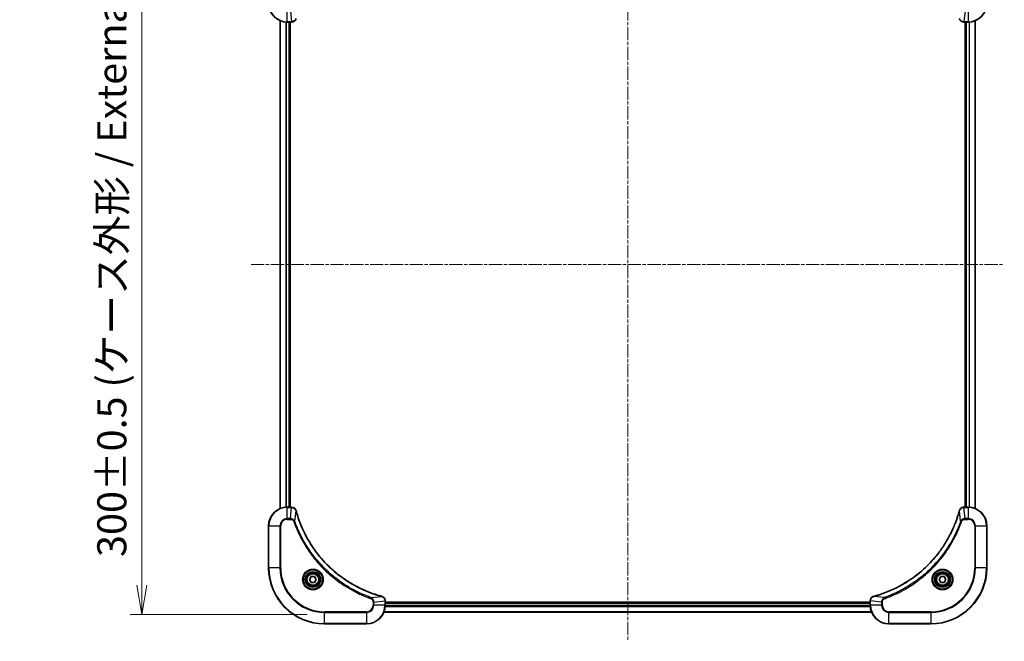
# Model space of a CAD drawing. Units: millimetres. Extents: x 0 to 8271, y 0 to 1405.
# Drawn here: x 2576 to 2998, y 507 to 774 of the extents above; entities that cross this region are included whole.
import ezdxf

# ---------------------------------------------------------------- set-up
doc = ezdxf.new("R2010")
doc.units = ezdxf.units.MM
doc.linetypes.add('CHAIN', pattern=[0.3543, 0.2362, -0.0295, 0.0591, -0.0295])
for name, color, linetype, lineweight in [('Centerline (ISO)', 131, 'Continuous', 18), ('Dimension (ISO)', 7, 'Continuous', 18), ('Dimension (ISO) @ 1', 7, 'Continuous', 18), ('Visible (ISO)', 7, 'Continuous', 35), ('Visible Narrow (ISO)', 7, 'Continuous', 25)]:
    doc.layers.add(name, color=color, linetype=linetype, lineweight=lineweight)
doc.styles.add('Note Text (TK)', font='MS PGothic.ttf')
doc.dimstyles.new('Default - Method 1b (TK)', dxfattribs={"dimscale": 4, "dimtxt": 2.5, "dimasz": 2.5, "dimexe": 1, "dimexo": 1.5, "dimgap": 1, "dimtad": 1, "dimtoh": 1, "dimrnd": 1e-08, "dimdsep": 46, "dimtxsty": 'Note Text (TK)', "dimblk": 'OPEN', "dimcen": 0.09, "dimdle": 5, "dimclrd": 100, "dimclre": 100, "dimclrt": 7, "dimadec": 1, "dimazin": 1, "dimtfac": 1, "dimtmove": 0, "dimatfit": 3, "dimldrblk": 'OPEN', "dimfxl": 1, "dimtolj": 1, "dimlwd": -1, "dimlwe": -1, "dimarcsym": 0})

# ---------------------------------------------------------------- blocks, each defined once
blk = doc.blocks.new('_Open')
at = {"color": 0, "linetype": 'ByBlock', "lineweight": -2}
for p, q in [((-1, 0.167), (0, 0)), ((-1, -0.167), (0, 0)), ((0, 0), (-1, 0))]:
    blk.add_line(p, q, dxfattribs=at)
blk = doc.blocks.new('*D46')
at = {"layer": 'Defpoints', "color": 0}
for p in [(2706.76, 818.9), (2628.38, 518.9), (2706.76, 518.9)]:
    blk.add_point(p, dxfattribs=at)
at = {"layer": 'Dimension (ISO)', "color": 100}
for p, q in [((2699.26, 818.9), (2623.38, 818.9)), ((2628.38, 806.4), (2628.38, 531.4)), ((2699.26, 518.9), (2623.38, 518.9))]:
    blk.add_line(p, q, dxfattribs=at)
at = {"layer": 'Dimension (ISO)', "color": 100, "xscale": 12.5, "yscale": 12.5, "zscale": 12.5}
for p, rotation in [((2628.38, 818.9), 90), ((2628.38, 518.9), 270)]:
    blk.add_blockref('_Open', p, dxfattribs=dict(at, rotation=rotation))
at = {"layer": 'Dimension (ISO)', "color": 7, "insert": (2615.52, 543.55), "char_height": 12.5, "attachment_point": 4, "rotation": 90, "style": 'Note Text (TK)'}
blk.add_mtext('\\A1;\\fMS PGothic|b0|i0;{\\H12.4500;300±0.5 (ケース外形 / External)}', dxfattribs=at)

msp = doc.modelspace()

# ---------------------------------------------------------------- linework, layer by layer
at = {"layer": 'Centerline (ISO)', "linetype": 'CHAIN', "ltscale": 23.990969}
for p, q in [((2836.7554, 847.2952), (2836.7554, 507.3952)), ((2675.2554, 668.8952), (2998.2554, 668.8952))]:
    msp.add_line(p, q, dxfattribs=at)
at = {"layer": 'Visible (ISO)'}
for p, q in [((2687.7554, 773.479), (2687.7554, 564.3114)), ((2690.7554, 772.8952), (2692.5865, 772.8952)), ((2691.7554, 564.8952), (2691.7554, 772.8952)), ((2692.0554, 564.8952), (2692.0554, 772.8952)), ((2692.5865, 772.8952), (2692.6018, 772.8952)), ((2980.9091, 772.8952), (2980.9244, 772.8952)), ((2980.9244, 772.8952), (2982.7554, 772.8952)), ((2981.4554, 772.8952), (2981.4554, 564.8952)), ((2981.7554, 772.8952), (2981.7554, 564.8952)), ((2985.7554, 564.3114), (2985.7554, 773.479)), ((2692.5865, 564.8952), (2690.7554, 564.8952)), ((2692.6018, 564.8952), (2692.5865, 564.8952)), ((2980.9244, 564.8952), (2980.9091, 564.8952)), ((2982.7554, 564.8952), (2980.9244, 564.8952)), ((2682.7554, 556.8952), (2682.7554, 538.8952)), ((2990.7554, 538.8952), (2990.7554, 556.8952)), ((2700.3121, 533.8952), (2701.0337, 535.1452)), ((2701.0337, 532.6452), (2700.3121, 533.8952)), ((2701.0337, 535.1452), (2702.4771, 535.1452)), ((2702.4771, 532.6452), (2701.0337, 532.6452)), ((2702.4771, 535.1452), (2703.1988, 533.8952)), ((2703.1988, 533.8952), (2702.4771, 532.6452)), ((2970.3121, 533.8952), (2971.0337, 535.1452)), ((2971.0337, 532.6452), (2970.3121, 533.8952)), ((2971.0337, 535.1452), (2972.4771, 535.1452)), ((2972.4771, 532.6452), (2971.0337, 532.6452)), ((2972.4771, 535.1452), (2973.1988, 533.8952)), ((2973.1988, 533.8952), (2972.4771, 532.6452)), ((2732.7554, 524.7263), (2732.7554, 524.7416)), ((2732.7554, 522.8952), (2732.7554, 524.7263)), ((2940.7554, 524.1952), (2732.7554, 524.1952)), ((2940.7554, 523.8952), (2732.7554, 523.8952)), ((2940.7554, 524.7416), (2940.7554, 524.7263)), ((2940.7554, 524.7263), (2940.7554, 522.8952)), ((2732.1716, 519.8952), (2941.3392, 519.8952)), ((2706.7554, 514.8952), (2724.7554, 514.8952)), ((2948.7554, 514.8952), (2966.7554, 514.8952))]:
    msp.add_line(p, q, dxfattribs=at)
for centre, radius in [((2701.7554, 533.8952), 3.25), ((2701.7554, 533.8952), 2.75), ((2971.7554, 533.8952), 3.25), ((2971.7554, 533.8952), 2.75)]:
    msp.add_circle(centre, radius, dxfattribs=at)
for centre, radius, start, end in [((2690.7554, 780.8952), 8, 180, 270), ((2982.7554, 780.8952), 8, 270, 0), ((2690.7554, 556.8952), 8, 90, 180), ((2982.7554, 556.8952), 8, 0, 90), ((2706.7554, 538.8952), 24, 180, 270), ((2966.7554, 538.8952), 24, 270, 0), ((2724.7554, 522.8952), 8, 270, 0), ((2948.7554, 522.8952), 8, 180, 270)]:
    msp.add_arc(centre, radius, start, end, dxfattribs=at)
for points, knots in [([(2692.6018, 772.8952), (2692.8624, 772.8952), (2693.1228, 772.9468), (2693.6159, 773.15), (2693.8464, 773.3062), (2694.1821, 773.6516), (2694.304, 773.8247), (2694.4538, 774.1289), (2694.4998, 774.2513), (2694.5334, 774.3767)], [-0.196787795, -0.196787795, -0.196787795, -0.196787795, -0.138164041, -0.138164041, -0.076757801, -0.076757801, -0.029522231, -0.029522231, 0, 0, 0, 0]), ([(2978.9774, 774.3767), (2979.0255, 774.1978), (2979.0987, 774.0249), (2979.3482, 773.6097), (2979.5603, 773.3885), (2980.1341, 773.0112), (2980.5213, 772.8952), (2980.9091, 772.8952)], [-0.196787795, -0.196787795, -0.196787795, -0.196787795, -0.154661595, -0.154661595, -0.087259675, -0.087259675, 0, 0, 0, 0]), ([(2694.5334, 563.4138), (2694.4854, 563.5927), (2694.4121, 563.7656), (2694.1627, 564.1808), (2693.9506, 564.402), (2693.3768, 564.7793), (2692.9896, 564.8952), (2692.6018, 564.8952)], [-0.196787795, -0.196787795, -0.196787795, -0.196787795, -0.154661595, -0.154661595, -0.087259675, -0.087259675, 0, 0, 0, 0]), ([(2694.5529, 563.3415), (2694.5496, 563.3536), (2694.5464, 563.3657), (2694.5399, 563.3898), (2694.5366, 563.4018), (2694.5334, 563.4138)], [0, 0, 0, 0, 0.003793092, 0.003793092, 0.007586184, 0.007586184, 0.007586184, 0.007586184]), ([(2731.2017, 526.6927), (2730.9929, 526.7491), (2730.7845, 526.8067), (2730.3773, 526.9221), (2730.1786, 526.9797), (2729.5762, 527.1583), (2729.1737, 527.2829), (2728.2515, 527.5807), (2727.7329, 527.7573), (2726.7227, 528.1192), (2726.2309, 528.3039), (2725.0194, 528.7799), (2724.3032, 529.0799), (2722.6722, 529.8065), (2721.7623, 530.244), (2719.7006, 531.3104), (2718.558, 531.9573), (2715.9902, 533.5424), (2714.5829, 534.5098), (2711.2802, 537.0279), (2709.439, 538.6494), (2705.5686, 542.5763), (2703.6097, 544.9511), (2699.6198, 550.7673), (2697.7446, 554.3149), (2695.9132, 559.019), (2695.5583, 560.0202), (2695.061, 561.5724), (2694.8966, 562.1163), (2694.6768, 562.8886), (2694.6141, 563.1148), (2694.5529, 563.3415)], [0, 0, 0, 0, 0.06549657, 0.06549657, 0.12817861, 0.12817861, 0.2557943, 0.2557943, 0.42169471, 0.42169471, 0.58081118, 0.58081118, 0.81593963, 0.81593963, 1.12160661, 1.12160661, 1.51897368, 1.51897368, 2.03555087, 2.03555087, 2.7767893, 2.7767893, 3.70555522, 3.70555522, 4.91295092, 4.91295092, 5.23453446, 5.23453446, 5.40661912, 5.40661912, 5.47772979, 5.47772979, 5.47772979, 5.47772979]), ([(2978.958, 563.3415), (2978.9016, 563.1327), (2978.844, 562.9243), (2978.7286, 562.5171), (2978.6709, 562.3184), (2978.4924, 561.716), (2978.3678, 561.3135), (2978.0699, 560.3913), (2977.8934, 559.8728), (2977.5314, 558.8626), (2977.3468, 558.3707), (2976.8708, 557.1592), (2976.5708, 556.443), (2975.8442, 554.812), (2975.4067, 553.9021), (2974.3403, 551.8404), (2973.6934, 550.6979), (2972.1083, 548.13), (2971.1409, 546.7227), (2968.6227, 543.4201), (2967.0012, 541.5789), (2963.0744, 537.7084), (2960.6996, 535.7495), (2954.8834, 531.7596), (2951.3358, 529.8844), (2946.6317, 528.053), (2945.6305, 527.6981), (2944.0783, 527.2008), (2943.5344, 527.0364), (2942.7621, 526.8166), (2942.5359, 526.7539), (2942.3092, 526.6927)], [0, 0, 0, 0, 0.06549657, 0.06549657, 0.12817861, 0.12817861, 0.2557943, 0.2557943, 0.42169471, 0.42169471, 0.58081118, 0.58081118, 0.81593963, 0.81593963, 1.12160661, 1.12160661, 1.51897368, 1.51897368, 2.03555087, 2.03555087, 2.7767893, 2.7767893, 3.70555522, 3.70555522, 4.91295092, 4.91295092, 5.23453446, 5.23453446, 5.40661912, 5.40661912, 5.47772979, 5.47772979, 5.47772979, 5.47772979]), ([(2978.9774, 563.4138), (2978.9742, 563.4018), (2978.971, 563.3898), (2978.9645, 563.3657), (2978.9612, 563.3536), (2978.958, 563.3415)], [0.00000000006, 0.00000000006, 0.00000000006, 0.00000000006, 0.00379309206, 0.00379309206, 0.00758618406, 0.00758618406, 0.00758618406, 0.00758618406]), ([(2980.9091, 564.8952), (2980.6485, 564.8952), (2980.388, 564.8437), (2979.8949, 564.6405), (2979.6645, 564.4843), (2979.3288, 564.1389), (2979.2069, 563.9658), (2979.0571, 563.6616), (2979.0111, 563.5392), (2978.9774, 563.4138)], [-0.196787795, -0.196787795, -0.196787795, -0.196787795, -0.138164041, -0.138164041, -0.076757801, -0.076757801, -0.029522231, -0.029522231, 0, 0, 0, 0]), ([(2731.274, 526.6732), (2731.262, 526.6765), (2731.25, 526.6797), (2731.2259, 526.6862), (2731.2138, 526.6894), (2731.2017, 526.6927)], [0.00000000006, 0.00000000006, 0.00000000006, 0.00000000006, 0.00379309206, 0.00379309206, 0.00758618406, 0.00758618406, 0.00758618406, 0.00758618406]), ([(2732.7554, 524.7416), (2732.7554, 525.0022), (2732.7039, 525.2626), (2732.5007, 525.7557), (2732.3445, 525.9862), (2731.9991, 526.3219), (2731.826, 526.4438), (2731.5218, 526.5936), (2731.3994, 526.6396), (2731.274, 526.6732)], [-0.196787795, -0.196787795, -0.196787795, -0.196787795, -0.138164041, -0.138164041, -0.076757801, -0.076757801, -0.029522231, -0.029522231, 0, 0, 0, 0]), ([(2942.2369, 526.6732), (2942.0579, 526.6252), (2941.8851, 526.5519), (2941.4699, 526.3025), (2941.2487, 526.0904), (2940.8714, 525.5166), (2940.7554, 525.1294), (2940.7554, 524.7416)], [-0.196787795, -0.196787795, -0.196787795, -0.196787795, -0.154661595, -0.154661595, -0.087259675, -0.087259675, 0, 0, 0, 0]), ([(2942.3092, 526.6927), (2942.2971, 526.6894), (2942.285, 526.6862), (2942.2609, 526.6797), (2942.2489, 526.6765), (2942.2369, 526.6732)], [0, 0, 0, 0, 0.003793092, 0.003793092, 0.007586184, 0.007586184, 0.007586184, 0.007586184])]:
    msp.add_open_spline(points, degree=3, knots=knots, dxfattribs=at)
at = {"layer": 'Visible Narrow (ISO)'}
for p, q in [((2690.7554, 773.0417), (2690.7554, 777.7488)), ((2692.0925, 777.7488), (2692.5865, 773.0417)), ((2981.4183, 777.7488), (2980.9244, 773.0417)), ((2982.7554, 777.7488), (2982.7554, 773.0417)), ((2687.825, 564.3392), (2687.825, 773.4513)), ((2690.1655, 772.917), (2690.1655, 564.8735)), ((2690.3959, 564.8872), (2690.3959, 772.9033)), ((2692.5865, 773.0417), (2690.7554, 773.0417)), ((2690.7554, 772.8952), (2690.7554, 773.0417)), ((2691.4554, 772.8952), (2691.4554, 564.8952)), ((2692.5865, 773.0417), (2692.5865, 772.8952)), ((2982.7554, 773.0417), (2980.9244, 773.0417)), ((2980.9244, 772.8952), (2980.9244, 773.0417)), ((2982.0554, 564.8952), (2982.0554, 772.8952)), ((2982.7554, 773.0417), (2982.7554, 772.8952)), ((2983.1149, 772.9033), (2983.1149, 564.8872)), ((2983.3454, 564.8735), (2983.3454, 772.917)), ((2985.6859, 773.4513), (2985.6859, 564.3392)), ((2690.7554, 564.7488), (2690.7554, 564.8952)), ((2690.7554, 564.7488), (2692.5865, 564.7488)), ((2690.7554, 560.0417), (2690.7554, 564.7488)), ((2692.0925, 560.0417), (2692.5865, 564.7488)), ((2692.5865, 564.8952), (2692.5865, 564.7488)), ((2693.9932, 558.8659), (2694.5239, 563.3336)), ((2979.5176, 558.8659), (2978.987, 563.3336)), ((2980.9244, 564.7488), (2980.9244, 564.8952)), ((2980.9244, 564.7488), (2982.7554, 564.7488)), ((2981.4183, 560.0417), (2980.9244, 564.7488)), ((2982.7554, 564.8952), (2982.7554, 564.7488)), ((2982.7554, 564.7488), (2982.7554, 560.0417)), ((2692.0925, 560.0417), (2690.7554, 560.0417)), ((2690.7554, 560.0417), (2690.7554, 559.6881)), ((2690.7554, 559.6881), (2692.0925, 559.6881)), ((2692.0925, 560.0417), (2692.0925, 559.6881)), ((2693.9932, 558.8659), (2693.5606, 558.7125)), ((2979.5176, 558.8659), (2979.9503, 558.7125)), ((2982.7554, 560.0417), (2981.4183, 560.0417)), ((2981.4183, 560.0417), (2981.4183, 559.6881)), ((2981.4183, 559.6881), (2982.7554, 559.6881)), ((2982.7554, 560.0417), (2982.7554, 559.6881)), ((2682.9019, 556.8952), (2682.7554, 556.8952)), ((2682.9019, 538.8952), (2682.9019, 556.8952)), ((2682.9019, 556.8952), (2687.609, 556.8952)), ((2687.609, 556.8952), (2687.609, 538.8952)), ((2687.609, 556.8952), (2687.9625, 556.8952)), ((2687.9625, 538.8952), (2687.9625, 556.8952)), ((2985.5483, 556.8952), (2985.5483, 538.8952)), ((2985.9019, 556.8952), (2985.5483, 556.8952)), ((2985.9019, 538.8952), (2985.9019, 556.8952)), ((2985.9019, 556.8952), (2990.609, 556.8952)), ((2990.609, 556.8952), (2990.7554, 556.8952)), ((2990.609, 556.8952), (2990.609, 538.8952)), ((2682.9019, 538.8952), (2682.7554, 538.8952)), ((2687.609, 538.8952), (2682.9019, 538.8952)), ((2687.609, 538.8952), (2687.9625, 538.8952)), ((2985.5483, 538.8952), (2985.9019, 538.8952)), ((2990.609, 538.8952), (2985.9019, 538.8952)), ((2990.609, 538.8952), (2990.7554, 538.8952)), ((2726.7261, 526.133), (2726.5727, 525.7004)), ((2726.7261, 526.133), (2731.1938, 526.6637)), ((2727.5483, 524.2323), (2727.5483, 522.8952)), ((2727.9019, 524.2323), (2727.5483, 524.2323)), ((2727.9019, 524.2323), (2732.609, 524.7263)), ((2727.9019, 522.8952), (2727.9019, 524.2323)), ((2732.609, 524.7263), (2732.7554, 524.7263)), ((2732.609, 524.7263), (2732.609, 522.8952)), ((2732.7554, 523.5952), (2940.7554, 523.5952)), ((2940.7554, 524.7263), (2940.9019, 524.7263)), ((2940.9019, 522.8952), (2940.9019, 524.7263)), ((2945.609, 524.2323), (2940.9019, 524.7263)), ((2946.7848, 526.133), (2942.3171, 526.6637)), ((2945.609, 524.2323), (2945.609, 522.8952)), ((2945.609, 524.2323), (2945.9625, 524.2323)), ((2945.9625, 522.8952), (2945.9625, 524.2323)), ((2946.7848, 526.133), (2946.9382, 525.7004)), ((2724.7554, 520.1024), (2706.7554, 520.1024)), ((2706.7554, 520.1024), (2706.7554, 519.7488)), ((2706.7554, 519.7488), (2724.7554, 519.7488)), ((2706.7554, 515.0417), (2706.7554, 519.7488)), ((2724.7554, 519.7488), (2724.7554, 520.1024)), ((2724.7554, 519.7488), (2724.7554, 515.0417)), ((2727.9019, 522.8952), (2727.5483, 522.8952)), ((2732.609, 522.8952), (2727.9019, 522.8952)), ((2941.3115, 519.9648), (2732.1994, 519.9648)), ((2732.7554, 522.8952), (2732.609, 522.8952)), ((2732.7337, 522.3053), (2940.7772, 522.3053)), ((2940.7635, 522.5358), (2732.7474, 522.5358)), ((2940.9019, 522.8952), (2940.7554, 522.8952)), ((2945.609, 522.8952), (2940.9019, 522.8952)), ((2945.609, 522.8952), (2945.9625, 522.8952)), ((2966.7554, 520.1024), (2948.7554, 520.1024)), ((2948.7554, 519.7488), (2948.7554, 520.1024)), ((2948.7554, 519.7488), (2966.7554, 519.7488)), ((2948.7554, 515.0417), (2948.7554, 519.7488)), ((2966.7554, 519.7488), (2966.7554, 520.1024)), ((2966.7554, 519.7488), (2966.7554, 515.0417)), ((2706.7554, 515.0417), (2706.7554, 514.8952)), ((2724.7554, 515.0417), (2706.7554, 515.0417)), ((2724.7554, 515.0417), (2724.7554, 514.8952)), ((2966.7554, 515.0417), (2948.7554, 515.0417)), ((2948.7554, 515.0417), (2948.7554, 514.8952)), ((2966.7554, 515.0417), (2966.7554, 514.8952))]:
    msp.add_line(p, q, dxfattribs=at)
for centre, radius in [((2701.7554, 533.8952), 4.4571), ((2701.7554, 533.8952), 4.1036), ((2701.7554, 533.8952), 3.3964), ((2701.7554, 533.8952), 2.45), ((2971.7554, 533.8952), 4.4571), ((2971.7554, 533.8952), 4.1036), ((2971.7554, 533.8952), 3.3964), ((2971.7554, 533.8952), 2.45)]:
    msp.add_circle(centre, radius, dxfattribs=at)
for centre, radius, start, end in [((2690.7554, 780.8952), 7.8536, 180, 270), ((2982.7554, 780.8952), 7.8536, 270, 0), ((2690.7554, 556.8952), 7.8536, 90, 180), ((2982.7554, 556.8952), 7.8536, 0, 90), ((2690.7554, 556.8952), 3.1464, 90, 180), ((2690.7554, 556.8952), 2.7929, 90, 180), ((2982.7554, 556.8952), 3.1464, 0, 90), ((2982.7554, 556.8952), 2.7929, 0, 90), ((2706.7554, 538.8952), 23.8536, 180, 270), ((2706.7554, 538.8952), 19.1464, 180, 270), ((2706.7554, 538.8952), 18.7929, 180, 270), ((2966.7554, 538.8952), 18.7929, 270, 0), ((2966.7554, 538.8952), 23.8536, 270, 0), ((2966.7554, 538.8952), 19.1464, 270, 0), ((2724.7554, 522.8952), 2.7929, 270, 0), ((2724.7554, 522.8952), 7.8536, 270, 0), ((2724.7554, 522.8952), 3.1464, 270, 0), ((2948.7554, 522.8952), 7.8536, 180, 270), ((2948.7554, 522.8952), 3.1464, 180, 270), ((2948.7554, 522.8952), 2.7929, 180, 270)]:
    msp.add_arc(centre, radius, start, end, dxfattribs=at)
for centre, major_axis, ratio, start_param, end_param in [((2692.6018, 773.3952), (0, -0.5), 0.00935385, 0, 0.78591171), ((2980.9091, 773.3952), (0, -0.5), 0.00935385, 5.4972736, 6.28318531), ((2692.6018, 564.3952), (0, 0.5), 0.00935385, 5.4972736, 6.28318531), ((2694.0505, 563.2841), (0.4829, 0.1296), 0.14287502, 0, 0.40009213), ((2694.0702, 563.2112), (0.4827, 0.1303), 0.00038233, 5.93481273, 6.2831853), ((2979.4407, 563.2112), (-0.4827, 0.1303), 0.00038233, 0, 0.34837257), ((2979.4603, 563.2841), (-0.4829, 0.1296), 0.14287502, 5.88309318, 6.28318531), ((2980.9091, 564.3952), (0, 0.5), 0.00935385, 0, 0.78591171), ((2731.0714, 526.21), (0.1303, 0.4827), 0.00038233, 0, 0.34837257), ((2731.1443, 526.1903), (0.1296, 0.4829), 0.14287502, 5.88309318, 6.28318531), ((2732.2554, 524.7416), (0.5, 0), 0.00935385, 0, 0.78591171), ((2941.2554, 524.7416), (-0.5, 0), 0.00935385, 5.4972736, 6.28318531), ((2942.3665, 526.1903), (-0.1296, 0.4829), 0.14287502, 0, 0.40009213), ((2942.4395, 526.21), (-0.1303, 0.4827), 0.00038233, 5.93481278, 6.28318535)]:
    msp.add_ellipse(centre, major_axis=major_axis, ratio=ratio, start_param=start_param, end_param=end_param, dxfattribs=at)
for points, knots in [([(2692.6051, 773.0419), (2692.602, 773.0418), (2692.5989, 773.0418), (2692.5927, 773.0418), (2692.5896, 773.0417), (2692.5865, 773.0417)], [-0.00153668531, -0.00153668531, -0.00153668531, -0.00153668531, -0.00076834265, -0.00076834265, 0, 0, 0, 0]), ([(2694.4881, 774.3601), (2694.4427, 774.2388), (2694.3858, 774.1244), (2694.2145, 773.8461), (2694.0861, 773.6939), (2693.752, 773.3942), (2693.5344, 773.262), (2693.079, 773.089), (2692.8426, 773.0443), (2692.6051, 773.0419)], [0, 0, 0, 0, 0.029522231, 0.029522231, 0.076757801, 0.076757801, 0.138164041, 0.138164041, 0.196787795, 0.196787795, 0.196787795, 0.196787795]), ([(2980.9057, 773.0419), (2980.5523, 773.0455), (2980.2014, 773.1435), (2979.6581, 773.4655), (2979.4475, 773.6549), (2979.1756, 774.0279), (2979.0875, 774.1871), (2979.0228, 774.3601)], [0, 0, 0, 0, 0.087259675, 0.087259675, 0.154661595, 0.154661595, 0.196787795, 0.196787795, 0.196787795, 0.196787795]), ([(2980.9244, 773.0417), (2980.9213, 773.0417), (2980.9182, 773.0418), (2980.912, 773.0418), (2980.9089, 773.0418), (2980.9057, 773.0419)], [-0.00153668531, -0.00153668531, -0.00153668531, -0.00153668531, -0.00076834266, -0.00076834266, -0.00000000001, -0.00000000001, -0.00000000001, -0.00000000001]), ([(2692.5865, 564.7488), (2692.5896, 564.7488), (2692.5927, 564.7487), (2692.5989, 564.7487), (2692.602, 564.7486), (2692.6051, 564.7486)], [-0.00153668531, -0.00153668531, -0.00153668531, -0.00153668531, -0.00076834266, -0.00076834266, -0.00000000001, -0.00000000001, -0.00000000001, -0.00000000001]), ([(2692.6051, 564.7486), (2692.9585, 564.745), (2693.3095, 564.647), (2693.8528, 564.325), (2694.0634, 564.1356), (2694.3353, 563.7626), (2694.4234, 563.6034), (2694.4881, 563.4304)], [0, 0, 0, 0, 0.087259675, 0.087259675, 0.154661595, 0.154661595, 0.196787795, 0.196787795, 0.196787795, 0.196787795]), ([(2694.4881, 563.4304), (2694.4939, 563.4148), (2694.4998, 563.399), (2694.5118, 563.3667), (2694.5178, 563.3503), (2694.5239, 563.3336)], [-0.007586184, -0.007586184, -0.007586184, -0.007586184, -0.003793092, -0.003793092, 0, 0, 0, 0]), ([(2694.5239, 563.3336), (2694.5853, 563.1064), (2694.6478, 562.8803), (2694.8674, 562.1075), (2695.0317, 561.5633), (2695.5287, 560.01), (2695.8834, 559.008), (2697.7144, 554.3004), (2699.59, 550.75), (2703.5816, 544.9293), (2705.5416, 542.5527), (2709.4147, 538.6231), (2711.2573, 537.0006), (2714.5624, 534.4812), (2715.9708, 533.5133), (2718.5407, 531.9277), (2719.6841, 531.2806), (2721.7475, 530.2141), (2722.6581, 529.7765), (2724.2903, 529.0499), (2725.007, 528.7499), (2726.2194, 528.2741), (2726.7116, 528.0895), (2727.7226, 527.7277), (2728.2415, 527.5512), (2729.1643, 527.2535), (2729.5671, 527.129), (2730.1699, 526.9506), (2730.3689, 526.893), (2730.7763, 526.7777), (2730.9845, 526.7203), (2731.1938, 526.6637)], [-5.47772979, -5.47772979, -5.47772979, -5.47772979, -5.40661912, -5.40661912, -5.23453446, -5.23453446, -4.91295092, -4.91295092, -3.70555522, -3.70555522, -2.7767893, -2.7767893, -2.03555087, -2.03555087, -1.51897368, -1.51897368, -1.12160661, -1.12160661, -0.81593963, -0.81593963, -0.58081118, -0.58081118, -0.42169471, -0.42169471, -0.2557943, -0.2557943, -0.12817861, -0.12817861, -0.06549657, -0.06549657, 0, 0, 0, 0]), ([(2942.3171, 526.6637), (2942.5443, 526.7251), (2942.7703, 526.7876), (2943.5431, 527.0072), (2944.0874, 527.1715), (2945.6407, 527.6685), (2946.6427, 528.0232), (2951.3503, 529.8542), (2954.9007, 531.7298), (2960.7214, 535.7214), (2963.098, 537.6815), (2967.0275, 541.5545), (2968.6501, 543.3971), (2971.1695, 546.7022), (2972.1374, 548.1106), (2973.723, 550.6805), (2974.3701, 551.824), (2975.4366, 553.8873), (2975.8742, 554.7979), (2976.6008, 556.4301), (2976.9008, 557.1468), (2977.3766, 558.3592), (2977.5612, 558.8515), (2977.923, 559.8624), (2978.0995, 560.3813), (2978.3972, 561.3041), (2978.5217, 561.7069), (2978.7001, 562.3098), (2978.7577, 562.5087), (2978.873, 562.9161), (2978.9304, 563.1243), (2978.987, 563.3336)], [-5.47772979, -5.47772979, -5.47772979, -5.47772979, -5.40661912, -5.40661912, -5.23453446, -5.23453446, -4.91295092, -4.91295092, -3.70555522, -3.70555522, -2.7767893, -2.7767893, -2.03555087, -2.03555087, -1.51897368, -1.51897368, -1.12160661, -1.12160661, -0.81593963, -0.81593963, -0.58081118, -0.58081118, -0.42169471, -0.42169471, -0.2557943, -0.2557943, -0.12817861, -0.12817861, -0.06549657, -0.06549657, 0, 0, 0, 0]), ([(2978.987, 563.3336), (2978.9931, 563.3503), (2978.9991, 563.3667), (2979.0111, 563.399), (2979.017, 563.4148), (2979.0228, 563.4304)], [-0.00758618406, -0.00758618406, -0.00758618406, -0.00758618406, -0.00379309206, -0.00379309206, -0.00000000006, -0.00000000006, -0.00000000006, -0.00000000006]), ([(2979.0228, 563.4304), (2979.0682, 563.5517), (2979.1251, 563.6661), (2979.2964, 563.9444), (2979.4248, 564.0966), (2979.7589, 564.3963), (2979.9765, 564.5285), (2980.4319, 564.7015), (2980.6683, 564.7462), (2980.9057, 564.7486)], [0, 0, 0, 0, 0.029522231, 0.029522231, 0.076757801, 0.076757801, 0.138164041, 0.138164041, 0.196787795, 0.196787795, 0.196787795, 0.196787795]), ([(2980.9057, 564.7486), (2980.9089, 564.7486), (2980.912, 564.7487), (2980.9182, 564.7487), (2980.9213, 564.7488), (2980.9244, 564.7488)], [-0.00153668531, -0.00153668531, -0.00153668531, -0.00153668531, -0.00076834265, -0.00076834265, 0, 0, 0, 0]), ([(2693.9932, 558.8659), (2693.9019, 559.0644), (2693.7782, 559.2345), (2693.4538, 559.5724), (2693.2394, 559.7227), (2692.832, 559.9154), (2692.6451, 559.9745), (2692.3348, 560.0294), (2692.2139, 560.0406), (2692.0925, 560.0417)], [-0.187502416, -0.187502416, -0.187502416, -0.187502416, -0.14010274, -0.14010274, -0.077834855, -0.077834855, -0.029936483, -0.029936483, 0, 0, 0, 0]), ([(2692.0925, 559.6881), (2692.1923, 559.6881), (2692.2921, 559.679), (2692.5473, 559.6321), (2692.7001, 559.5802), (2693.0266, 559.4121), (2693.1929, 559.281), (2693.4264, 558.9997), (2693.5078, 558.8614), (2693.5606, 558.7125)], [0, 0, 0, 0, 0.029936483, 0.029936483, 0.077834855, 0.077834855, 0.14010274, 0.14010274, 0.187502416, 0.187502416, 0.187502416, 0.187502416]), ([(2693.5606, 558.7125), (2693.599, 558.6043), (2693.6376, 558.4963), (2693.7243, 558.2565), (2693.7725, 558.1247), (2693.892, 557.8019), (2693.9639, 557.6109), (2694.1317, 557.1728), (2694.2284, 556.9258), (2694.455, 556.3594), (2694.586, 556.0405), (2694.8945, 555.31), (2695.074, 554.8992), (2695.4984, 553.9598), (2695.7469, 553.4326), (2696.315, 552.276), (2696.6386, 551.6485), (2697.423, 550.1977), (2697.8933, 549.3794), (2699.0235, 547.527), (2699.6978, 546.5016), (2701.327, 544.1985), (2702.3054, 542.9373), (2704.4327, 540.4315), (2705.5884, 539.1927), (2708.51, 536.3409), (2710.331, 534.7847), (2714.7371, 531.497), (2717.3875, 529.8533), (2721.2184, 527.9114), (2722.2955, 527.4092), (2724.1307, 526.6257), (2724.8807, 526.3252), (2725.8532, 525.9605), (2726.07, 525.8808), (2726.3824, 525.7682), (2726.4775, 525.7342), (2726.5727, 525.7004)], [0, 0, 0, 0, 0.0344265, 0.0344265, 0.07650467, 0.07650467, 0.1377084, 0.1377084, 0.21727325, 0.21727325, 0.32070756, 0.32070756, 0.45517217, 0.45517217, 0.62997615, 0.62997615, 0.8417425, 0.8417425, 1.12477817, 1.12477817, 1.49272454, 1.49272454, 1.97105483, 1.97105483, 2.47873595, 2.47873595, 3.19579554, 3.19579554, 4.127973, 4.127973, 4.4843018, 4.4843018, 4.72660511, 4.72660511, 4.79590965, 4.79590965, 4.82621249, 4.82621249, 4.82621249, 4.82621249]), ([(2726.7261, 526.133), (2726.631, 526.1671), (2726.5373, 526.2004), (2726.2276, 526.3122), (2726.0127, 526.3913), (2725.0485, 526.7534), (2724.3051, 527.0516), (2722.4857, 527.8291), (2721.418, 528.3274), (2717.6202, 530.254), (2714.9928, 531.8842), (2710.6249, 535.1444), (2708.8196, 536.6874), (2705.923, 539.5148), (2704.7772, 540.743), (2702.6679, 543.2272), (2701.6978, 544.4774), (2700.0821, 546.7606), (2699.4133, 547.7771), (2698.2924, 549.6135), (2697.8258, 550.4246), (2697.0477, 551.8629), (2696.7267, 552.485), (2696.1631, 553.6315), (2695.9166, 554.1541), (2695.4954, 555.0854), (2695.3173, 555.4926), (2695.0112, 556.2168), (2694.8811, 556.533), (2694.6562, 557.0945), (2694.5602, 557.3393), (2694.3936, 557.7737), (2694.3223, 557.963), (2694.2036, 558.2831), (2694.1558, 558.4137), (2694.0697, 558.6514), (2694.0319, 558.7579), (2693.9932, 558.8659)], [-4.82621249, -4.82621249, -4.82621249, -4.82621249, -4.79590965, -4.79590965, -4.72660511, -4.72660511, -4.4843018, -4.4843018, -4.127973, -4.127973, -3.19579554, -3.19579554, -2.47873595, -2.47873595, -1.97105483, -1.97105483, -1.49272454, -1.49272454, -1.12477817, -1.12477817, -0.8417425, -0.8417425, -0.62997615, -0.62997615, -0.45517217, -0.45517217, -0.32070756, -0.32070756, -0.21727325, -0.21727325, -0.1377084, -0.1377084, -0.07650467, -0.07650467, -0.0344265, -0.0344265, 0, 0, 0, 0]), ([(2979.5176, 558.8659), (2979.4836, 558.7709), (2979.4503, 558.6771), (2979.3385, 558.3674), (2979.2594, 558.1525), (2978.8973, 557.1883), (2978.5991, 556.4449), (2977.8216, 554.6255), (2977.3233, 553.5578), (2975.3967, 549.7601), (2973.7665, 547.1326), (2970.5063, 542.7647), (2968.9633, 540.9594), (2966.1359, 538.0629), (2964.9077, 536.917), (2962.4235, 534.8077), (2961.1733, 533.8376), (2958.8901, 532.2219), (2957.8736, 531.5531), (2956.0372, 530.4322), (2955.2261, 529.9656), (2953.7878, 529.1875), (2953.1657, 528.8665), (2952.0192, 528.3029), (2951.4966, 528.0564), (2950.5653, 527.6352), (2950.1581, 527.4571), (2949.4338, 527.151), (2949.1177, 527.0209), (2948.5562, 526.796), (2948.3114, 526.7001), (2947.877, 526.5335), (2947.6877, 526.4621), (2947.3676, 526.3434), (2947.237, 526.2956), (2946.9992, 526.2096), (2946.8928, 526.1717), (2946.7848, 526.133)], [-4.82621249, -4.82621249, -4.82621249, -4.82621249, -4.79590965, -4.79590965, -4.72660511, -4.72660511, -4.4843018, -4.4843018, -4.127973, -4.127973, -3.19579554, -3.19579554, -2.47873595, -2.47873595, -1.97105483, -1.97105483, -1.49272454, -1.49272454, -1.12477817, -1.12477817, -0.8417425, -0.8417425, -0.62997615, -0.62997615, -0.45517217, -0.45517217, -0.32070756, -0.32070756, -0.21727325, -0.21727325, -0.1377084, -0.1377084, -0.07650467, -0.07650467, -0.0344265, -0.0344265, 0, 0, 0, 0]), ([(2946.9382, 525.7004), (2947.0463, 525.7388), (2947.1544, 525.7774), (2947.3942, 525.8641), (2947.5259, 525.9123), (2947.8488, 526.0318), (2948.0397, 526.1037), (2948.4779, 526.2715), (2948.7249, 526.3682), (2949.2913, 526.5948), (2949.6102, 526.7259), (2950.3407, 527.0343), (2950.7515, 527.2138), (2951.6909, 527.6383), (2952.2181, 527.8867), (2953.3746, 528.4548), (2954.0021, 528.7784), (2955.453, 529.5628), (2956.2713, 530.0331), (2958.1237, 531.1633), (2959.1491, 531.8377), (2961.4522, 533.4668), (2962.7134, 534.4452), (2965.2192, 536.5725), (2966.458, 537.7282), (2969.3097, 540.6498), (2970.866, 542.4708), (2974.1537, 546.8769), (2975.7974, 549.5273), (2977.7393, 553.3583), (2978.2415, 554.4353), (2979.0249, 556.2706), (2979.3254, 557.0205), (2979.6902, 557.993), (2979.7699, 558.2098), (2979.8825, 558.5222), (2979.9165, 558.6173), (2979.9503, 558.7125)], [0, 0, 0, 0, 0.0344265, 0.0344265, 0.07650467, 0.07650467, 0.1377084, 0.1377084, 0.21727325, 0.21727325, 0.32070756, 0.32070756, 0.45517217, 0.45517217, 0.62997615, 0.62997615, 0.8417425, 0.8417425, 1.12477817, 1.12477817, 1.49272454, 1.49272454, 1.97105483, 1.97105483, 2.47873595, 2.47873595, 3.19579554, 3.19579554, 4.127973, 4.127973, 4.4843018, 4.4843018, 4.72660511, 4.72660511, 4.79590965, 4.79590965, 4.82621249, 4.82621249, 4.82621249, 4.82621249]), ([(2981.4183, 560.0417), (2981.1677, 560.0394), (2980.9186, 559.9941), (2980.4689, 559.8289), (2980.2661, 559.7167), (2979.9421, 559.4598), (2979.8128, 559.3287), (2979.6319, 559.0817), (2979.5694, 558.9783), (2979.5176, 558.8659)], [-0.187504168, -0.187504168, -0.187504168, -0.187504168, -0.125670471, -0.125670471, -0.069816928, -0.069816928, -0.026852665, -0.026852665, 0, 0, 0, 0]), ([(2979.9503, 558.7125), (2979.9802, 558.7969), (2980.0194, 558.8779), (2980.1406, 559.0766), (2980.2341, 559.187), (2980.4799, 559.4063), (2980.6413, 559.5047), (2981.0061, 559.649), (2981.2122, 559.6881), (2981.4183, 559.6881)], [0, 0, 0, 0, 0.026852665, 0.026852665, 0.069816928, 0.069816928, 0.125670471, 0.125670471, 0.187504168, 0.187504168, 0.187504168, 0.187504168]), ([(2726.5727, 525.7004), (2726.6571, 525.6705), (2726.7381, 525.6313), (2726.9368, 525.5101), (2727.0472, 525.4165), (2727.2665, 525.1708), (2727.3649, 525.0093), (2727.5092, 524.6445), (2727.5483, 524.4385), (2727.5483, 524.2323)], [0, 0, 0, 0, 0.026852665, 0.026852665, 0.069816928, 0.069816928, 0.125670471, 0.125670471, 0.187504168, 0.187504168, 0.187504168, 0.187504168]), ([(2727.9019, 524.2323), (2727.8995, 524.483), (2727.8543, 524.7321), (2727.6891, 525.1817), (2727.5769, 525.3846), (2727.32, 525.7086), (2727.1889, 525.8379), (2726.9419, 526.0187), (2726.8385, 526.0813), (2726.7261, 526.133)], [-0.187504168, -0.187504168, -0.187504168, -0.187504168, -0.125670471, -0.125670471, -0.069816928, -0.069816928, -0.026852665, -0.026852665, 0, 0, 0, 0]), ([(2731.1938, 526.6637), (2731.2105, 526.6576), (2731.2269, 526.6516), (2731.2592, 526.6396), (2731.275, 526.6337), (2731.2906, 526.6279)], [-0.00758618406, -0.00758618406, -0.00758618406, -0.00758618406, -0.00379309206, -0.00379309206, -0.00000000006, -0.00000000006, -0.00000000006, -0.00000000006]), ([(2731.2906, 526.6279), (2731.4119, 526.5825), (2731.5263, 526.5256), (2731.8045, 526.3543), (2731.9568, 526.2259), (2732.2565, 525.8918), (2732.3886, 525.6742), (2732.5617, 525.2188), (2732.6064, 524.9824), (2732.6088, 524.7449)], [0, 0, 0, 0, 0.029522231, 0.029522231, 0.076757801, 0.076757801, 0.138164041, 0.138164041, 0.196787795, 0.196787795, 0.196787795, 0.196787795]), ([(2732.6088, 524.7449), (2732.6088, 524.7418), (2732.6089, 524.7387), (2732.6089, 524.7325), (2732.609, 524.7294), (2732.609, 524.7263)], [-0.00153668531, -0.00153668531, -0.00153668531, -0.00153668531, -0.00076834265, -0.00076834265, 0, 0, 0, 0]), ([(2940.9019, 524.7263), (2940.9019, 524.7294), (2940.9019, 524.7325), (2940.902, 524.7387), (2940.902, 524.7418), (2940.9021, 524.7449)], [-0.00153668531, -0.00153668531, -0.00153668531, -0.00153668531, -0.00076834266, -0.00076834266, -0.00000000001, -0.00000000001, -0.00000000001, -0.00000000001]), ([(2940.9021, 524.7449), (2940.9056, 525.0983), (2941.0037, 525.4493), (2941.3256, 525.9926), (2941.5151, 526.2032), (2941.8881, 526.4751), (2942.0472, 526.5632), (2942.2203, 526.6279)], [0, 0, 0, 0, 0.087259675, 0.087259675, 0.154661595, 0.154661595, 0.196787795, 0.196787795, 0.196787795, 0.196787795]), ([(2942.2203, 526.6279), (2942.2359, 526.6337), (2942.2517, 526.6396), (2942.2839, 526.6516), (2942.3004, 526.6576), (2942.3171, 526.6637)], [-0.007586184, -0.007586184, -0.007586184, -0.007586184, -0.003793092, -0.003793092, 0, 0, 0, 0]), ([(2946.7848, 526.133), (2946.5863, 526.0417), (2946.4162, 525.918), (2946.0783, 525.5936), (2945.928, 525.3793), (2945.7353, 524.9718), (2945.6761, 524.785), (2945.6213, 524.4746), (2945.6101, 524.3537), (2945.609, 524.2323)], [-0.187502416, -0.187502416, -0.187502416, -0.187502416, -0.14010274, -0.14010274, -0.077834855, -0.077834855, -0.029936483, -0.029936483, 0, 0, 0, 0]), ([(2945.9625, 524.2323), (2945.9625, 524.3321), (2945.9717, 524.4319), (2946.0186, 524.6871), (2946.0705, 524.8399), (2946.2386, 525.1664), (2946.3697, 525.3327), (2946.651, 525.5662), (2946.7893, 525.6476), (2946.9382, 525.7004)], [0, 0, 0, 0, 0.029936483, 0.029936483, 0.077834855, 0.077834855, 0.14010274, 0.14010274, 0.187502416, 0.187502416, 0.187502416, 0.187502416])]:
    msp.add_open_spline(points, degree=3, knots=knots, dxfattribs=at)

# ---------------------------------------------------------------- dimensions: what is measured, and where the dimension line sits
at = {"layer": 'Dimension (ISO) @ 1', "color": 100}
dim = msp.add_linear_dim(base=(2628.3767, 518.8952), p1=(2706.7554, 818.8952), p2=(2706.7554, 518.8952), angle=270, text='\\fMS PGothic|b0|i0;{\\H12.4500;<> (ケース外形 / External)}', dimstyle='Default - Method 1b (TK)', override={"dimscale": 1, "dimtxt": 12.5, "dimasz": 12.5, "dimexe": 5, "dimexo": 7.5, "dimgap": 5, "dimtoh": 0, "dimdec": 2, "dimcen": 0.45, "dimtol": 1, "dimlim": 0, "dimtp": 0.5, "dimtm": 0.5, "dimtdec": 2, "dimtix": 0, "dimtofl": 0, "dimtmove": 0, "dimatfit": 1}, dxfattribs=at)
dim.commit()
dim.dimension.update_dxf_attribs({"geometry": '*D46', "text_midpoint": (2628.3767, 668.8952), "dimtype": 128})

doc.saveas('drawing.dxf')
